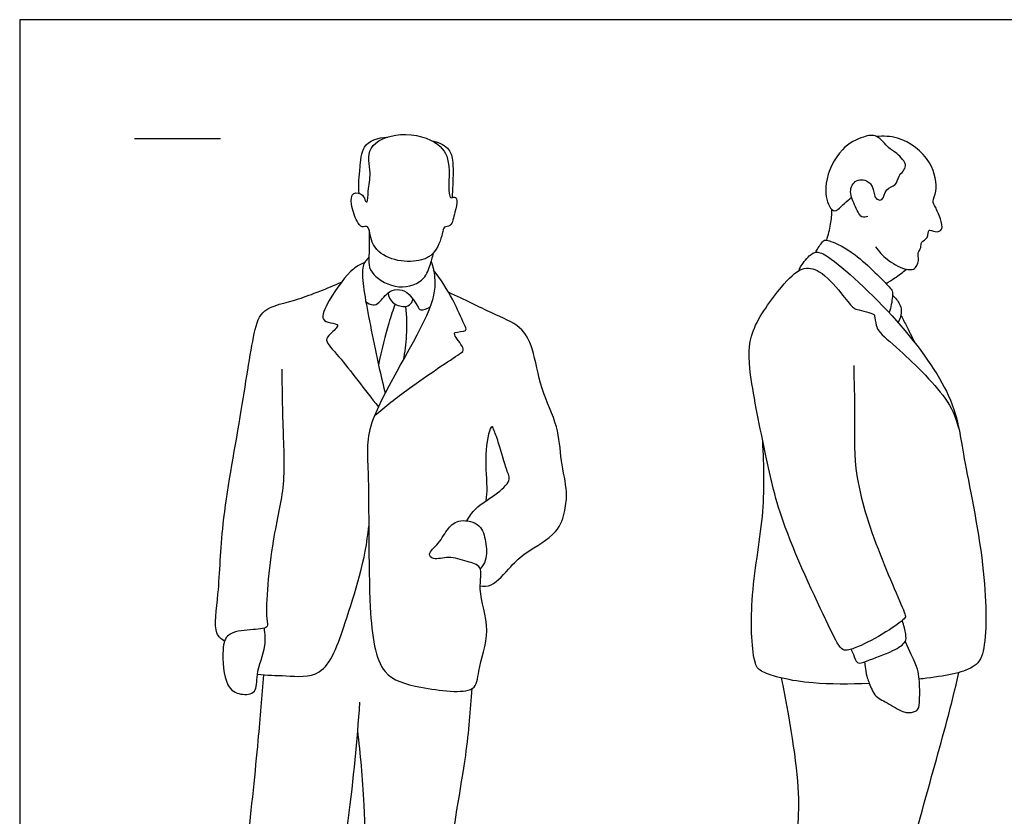
# Model space of a CAD drawing. Units: metres. Extents: x 0 to 5.92, y -0.66 to 2.17.
# Drawn here: x 0 to 1.75, y 0.75 to 2.17 of the extents above; entities that cross this region are included whole.
import ezdxf

# ---------------------------------------------------------------- set-up
doc = ezdxf.new("R2010")
doc.units = ezdxf.units.M
for name, color, linetype, true_color in [('2D$AG-GUIDES', 7, 'Continuous', 0xcccccc), ('2D$AG-POP-CULTURE', 7, 'Continuous', 0x66ccff), ('2D$X-VPRT', 6, 'Continuous', 0xff00ff)]:
    doc.layers.add(name, color=color, linetype=linetype, true_color=true_color)

msp = doc.modelspace()

# ---------------------------------------------------------------- linework, layer by layer
at = {"layer": '2D$AG-GUIDES'}
msp.add_lwpolyline([(0.2032, 1.9558), (0.3556, 1.9558)], dxfattribs=at)
at = {"layer": '2D$AG-POP-CULTURE'}
for points, knots in [([(0.6165, 1.799), (0.6207, 1.7961), (0.6203, 1.7665), (0.6532, 1.7406), (0.6976, 1.7356), (0.7358, 1.7461), (0.7498, 1.7854), (0.7506, 1.8004), (0.7663, 1.7984), (0.7706, 1.8259), (0.7769, 1.8445), (0.7717, 1.8541), (0.7568, 1.844), (0.7657, 1.9112), (0.7456, 1.9502), (0.679, 1.9714), (0.6103, 1.944), (0.6246, 1.8936), (0.6165, 1.8662), (0.6177, 1.8412), (0.6115, 1.8449), (0.6102, 1.8573), (0.5877, 1.8624), (0.5865, 1.8374), (0.5963, 1.8097), (0.6055, 1.7967), (0.614, 1.8007), (0.6165, 1.799)], [0, 0, 0, 0, 0.306287, 0.669866, 1.050465, 1.398661, 1.757445, 1.956081, 2.139299, 2.426949, 2.689451, 2.843314, 2.998555, 3.442199, 3.81683, 4.30182, 4.711957, 5.083819, 5.410772, 5.662432, 5.761982, 5.957081, 6.185833, 6.437381, 6.760304, 6.969809, 7.146607, 7.146607, 7.146607, 7.146607]), ([(0.6014, 1.8585), (0.6011, 1.8656), (0.6003, 1.8804), (0.6037, 1.903), (0.6061, 1.9496), (0.6345, 1.9568), (0.6518, 1.9581)], [0, 0, 0, 0, 0.266276, 0.542523, 0.868125, 1.281409, 1.281409, 1.281409, 1.281409]), ([(1.5031, 1.8175), (1.4998, 1.8166), (1.4901, 1.8134), (1.4795, 1.8394), (1.4681, 1.8636), (1.4839, 1.8874), (1.5119, 1.8781), (1.5138, 1.8561), (1.518, 1.8478), (1.5311, 1.8442), (1.5334, 1.8684), (1.5548, 1.8716), (1.5557, 1.8903), (1.5782, 1.9064), (1.5538, 1.9309), (1.5398, 1.9377), (1.5198, 1.9642), (1.4938, 1.9591), (1.4529, 1.94), (1.4232, 1.8787), (1.4318, 1.8364), (1.4453, 1.8231), (1.4598, 1.8398), (1.4702, 1.848), (1.4744, 1.8515)], [0, 0, 0, 0, 0.185723, 0.471232, 0.769844, 1.037796, 1.313214, 1.570724, 1.741913, 1.911803, 2.162676, 2.403823, 2.634712, 2.899895, 3.196635, 3.440458, 3.749267, 4.024561, 4.403146, 4.86975, 5.23696, 5.440371, 5.70428, 5.891294, 5.891294, 5.891294, 5.891294]), ([(1.5169, 1.764), (1.5225, 1.7556), (1.536, 1.7404), (1.5668, 1.7228), (1.5903, 1.7224), (1.5939, 1.7443), (1.5909, 1.753), (1.5985, 1.762), (1.5962, 1.7734), (1.6113, 1.7779), (1.6087, 1.7979), (1.6229, 1.7883), (1.6377, 1.7936), (1.6319, 1.8145), (1.6236, 1.8338), (1.616, 1.8449), (1.6282, 1.8635), (1.6181, 1.9196), (1.565, 1.9596), (1.53, 1.96), (1.5185, 1.9592)], [0, 0, 0, 0, 0.315839, 0.659041, 0.925594, 1.167646, 1.338715, 1.523409, 1.701281, 1.906308, 2.114215, 2.307107, 2.504621, 2.752756, 3.023438, 3.215961, 3.461838, 3.875172, 4.378731, 4.669899, 4.669899, 4.669899, 4.669899]), ([(0.7302, 1.9517), (0.7404, 1.9504), (0.7612, 1.9402), (0.7689, 1.9174), (0.7678, 1.8779), (0.7669, 1.8582), (0.7663, 1.8509)], [0, 0, 0, 0, 0.319303, 0.593296, 0.972252, 1.194163, 1.194163, 1.194163, 1.194163]), ([(1.4302, 1.7754), (1.4333, 1.7846), (1.438, 1.8035), (1.4394, 1.821), (1.4394, 1.8297)], [0, 0, 0, 0, 0.3090284, 0.6025724, 0.6025724, 0.6025724, 0.6025724]), ([(0.619, 1.7947), (0.6194, 1.7832), (0.62, 1.7607), (0.6182, 1.7361), (0.6214, 1.7161), (0.6641, 1.6858), (0.7164, 1.6994), (0.7271, 1.7301), (0.7318, 1.7451), (0.733, 1.7528)], [0, 0, 0, 0, 0.337488, 0.618757, 0.864382, 1.26066, 1.659772, 1.971299, 2.248405, 2.248405, 2.248405, 2.248405]), ([(1.411, 1.754), (1.4116, 1.7554), (1.4125, 1.7578), (1.4236, 1.7753), (1.4289, 1.7759), (1.4402, 1.7733), (1.4828, 1.7536), (1.5401, 1.694), (1.5469, 1.6862), (1.5471, 1.6743), (1.5443, 1.6561), (1.5407, 1.6473)], [0, 0, 0, 0, 0.122895, 0.37657, 0.499914, 0.673984, 1.075695, 1.597495, 1.768658, 1.954382, 2.260196, 2.260196, 2.260196, 2.260196]), ([(0.619, 1.7455), (0.615, 1.7405), (0.6015, 1.7288), (0.6178, 1.643), (0.6357, 1.551), (0.6479, 1.505)], [0, 0, 0, 0, 0.251197, 0.794326, 1.37562, 1.37562, 1.37562, 1.37562]), ([(1.3813, 1.7218), (1.382, 1.7239), (1.3832, 1.7284), (1.3987, 1.7489), (1.4129, 1.7565), (1.4398, 1.7453), (1.5631, 1.6337), (1.6488, 1.5085), (1.6659, 1.4396), (1.6734, 1.3849), (1.7129, 1.2029), (1.7145, 1.0568), (1.6948, 1.0139), (1.643, 1.0038), (1.5988, 0.9984), (1.5943, 0.9978)], [0, 0, 0, 0, 0.150322, 0.436546, 0.653521, 0.927097, 1.664377, 2.39105, 2.847325, 3.264891, 4.056453, 4.751945, 5.097899, 5.631524, 5.690574, 5.690574, 5.690574, 5.690574]), ([(0.6115, 1.7358), (0.6045, 1.7327), (0.5891, 1.7273), (0.5473, 1.6723), (0.5322, 1.6335), (0.5501, 1.6293), (0.5704, 1.6261), (0.5494, 1.6095), (0.5391, 1.5969), (0.5711, 1.5663), (0.6118, 1.5095), (0.6358, 1.4804)], [0, 0, 0, 0, 0.274952, 0.756747, 1.095163, 1.310863, 1.519795, 1.77314, 1.981872, 2.327848, 2.938205, 2.938205, 2.938205, 2.938205]), ([(0.7294, 1.7376), (0.7325, 1.7286), (0.7372, 1.707), (0.7343, 1.646), (0.6089, 1.4548), (0.6207, 1.3691), (0.6161, 1.1287), (0.6341, 1.0027), (0.7067, 0.9824), (0.8121, 0.9683), (0.8106, 1.0154), (0.8384, 1.0847), (0.8097, 1.1534), (0.823, 1.1993), (0.7917, 1.2058), (0.7613, 1.2175), (0.7341, 1.2077), (0.7215, 1.2205), (0.7449, 1.2387), (0.7576, 1.2659), (0.7802, 1.2829), (0.8189, 1.2734), (0.8262, 1.2415), (0.8291, 1.2119), (0.8201, 1.1977), (0.8162, 1.1933)], [0, 0, 0, 0, 0.306866, 0.747873, 1.592019, 2.15175, 3.039455, 3.659223, 4.137067, 4.684736, 5.014573, 5.505902, 6.000746, 6.354495, 6.638453, 6.97319, 7.269486, 7.4541, 7.740228, 8.062434, 8.354027, 8.685967, 9.001535, 9.332348, 9.513817, 9.513817, 9.513817, 9.513817]), ([(0.629, 1.4648), (0.6492, 1.4816), (0.6843, 1.5107), (0.7772, 1.5726), (0.7908, 1.5817), (0.7712, 1.6045), (0.7692, 1.614), (0.7958, 1.6128), (0.7855, 1.6296), (0.7683, 1.6728), (0.7461, 1.7059), (0.7335, 1.7225)], [0, 0, 0, 0, 0.509708, 1.104616, 1.293548, 1.590868, 1.732342, 1.980354, 2.174338, 2.570174, 3.024519, 3.024519, 3.024519, 3.024519]), ([(1.4781, 1.5537), (1.4785, 1.5253), (1.481, 1.4674), (1.4761, 1.3667), (1.5136, 1.2376), (1.5693, 1.1157), (1.5707, 1.1059), (1.5399, 1.0831), (1.4932, 1.0572), (1.4705, 1.0497), (1.4554, 1.0479), (1.4334, 1.0923), (1.3481, 1.2723), (1.3233, 1.3897), (1.2925, 1.5361), (1.29, 1.6149), (1.348, 1.6914), (1.3834, 1.7297), (1.4207, 1.7234), (1.4542, 1.6839), (1.4761, 1.6558), (1.4829, 1.6528), (1.5154, 1.6453), (1.5147, 1.6411), (1.518, 1.624), (1.5223, 1.612), (1.563, 1.5792), (1.6507, 1.493), (1.6596, 1.4575), (1.6648, 1.4404)], [0, 0, 0, 0, 0.529391, 1.095384, 1.792493, 2.432645, 2.579897, 2.917688, 3.352308, 3.627914, 3.815173, 4.183418, 4.991305, 5.655093, 6.340719, 6.846319, 7.39764, 7.797104, 8.115215, 8.534421, 8.864035, 9.035393, 9.352277, 9.456093, 9.68727, 9.886438, 10.291608, 10.928562, 11.349449, 11.349449, 11.349449, 11.349449]), ([(1.5355, 1.6986), (1.5408, 1.7017), (1.5513, 1.7083), (1.5649, 1.7186), (1.5714, 1.7241)], [0, 0, 0, 0, 0.2472456, 0.5367004, 0.5367004, 0.5367004, 0.5367004]), ([(0.3629, 1.0649), (0.3578, 1.0691), (0.3421, 1.0786), (0.3545, 1.1574), (0.3567, 1.2761), (0.3914, 1.4573), (0.4126, 1.6057), (0.4286, 1.6571), (0.4927, 1.6681), (0.5447, 1.6903), (0.5704, 1.7012)], [0, 0, 0, 0, 0.256491, 0.734664, 1.374102, 2.170179, 2.872241, 3.253745, 3.709564, 4.17314, 4.17314, 4.17314, 4.17314]), ([(0.6134, 1.6671), (0.6167, 1.6637), (0.6266, 1.659), (0.638, 1.6641), (0.6538, 1.6871), (0.6739, 1.6891), (0.6913, 1.6825), (0.7071, 1.6545), (0.7103, 1.6513), (0.7231, 1.6535), (0.7272, 1.6573)], [0, 0, 0, 0, 0.217128, 0.41043, 0.706655, 0.951203, 1.199081, 1.51507, 1.633455, 1.870474, 1.870474, 1.870474, 1.870474]), ([(0.6528, 1.6819), (0.6539, 1.6759), (0.6583, 1.6633), (0.6815, 1.6556), (0.6934, 1.6615), (0.6963, 1.6678), (0.697, 1.6709)], [0, 0, 0, 0, 0.2461621, 0.5156527, 0.7140022, 0.890072, 0.890072, 0.890072, 0.890072]), ([(0.8162, 1.1632), (0.8227, 1.1628), (0.8381, 1.1605), (0.8717, 1.1995), (0.8959, 1.2235), (0.9556, 1.2543), (0.9665, 1.2969), (0.9717, 1.3303), (0.9581, 1.3862), (0.9559, 1.4468), (0.9219, 1.511), (0.9117, 1.5827), (0.8893, 1.6249), (0.8358, 1.6457), (0.7891, 1.6701), (0.7601, 1.6832)], [0, 0, 0, 0, 0.255033, 0.648242, 1.0021, 1.458011, 1.824715, 2.154677, 2.58363, 3.03167, 3.520088, 4.007387, 4.386327, 4.814777, 5.314051, 5.314051, 5.314051, 5.314051]), ([(1.5468, 1.678), (1.5521, 1.6739), (1.5601, 1.6625), (1.5637, 1.6517), (1.5606, 1.6361), (1.5566, 1.6298)], [0, 0, 0, 0, 0.2559755, 0.4508388, 0.7217096, 0.7217096, 0.7217096, 0.7217096]), ([(0.6654, 1.6623), (0.6614, 1.651), (0.6536, 1.6285), (0.6407, 1.5796), (0.6358, 1.5549)], [0, 0, 0, 0, 0.3431417, 0.8426394, 0.8426394, 0.8426394, 0.8426394]), ([(0.6838, 1.6581), (0.6856, 1.6411), (0.6864, 1.6067), (0.6824, 1.5774), (0.6795, 1.563)], [0, 0, 0, 0, 0.4111657, 0.7925578, 0.7925578, 0.7925578, 0.7925578]), ([(1.5615, 1.6428), (1.5647, 1.6368), (1.571, 1.6249), (1.5812, 1.6045), (1.5862, 1.5942)], [0, 0, 0, 0, 0.257688, 0.5935247, 0.5935247, 0.5935247, 0.5935247]), ([(0.4643, 1.5473), (0.4651, 1.5154), (0.4651, 1.4528), (0.4721, 1.3392), (0.4468, 1.251), (0.4334, 1.1095), (0.4433, 1.0872), (0.407, 1.086), (0.3661, 1.0807), (0.358, 1.0498), (0.3625, 0.9844), (0.39, 0.9689), (0.4225, 0.9722), (0.4173, 1.0086), (0.437, 1.0522), (0.4352, 1.0783), (0.4336, 1.0883)], [0, 0, 0, 0, 0.561348, 1.158206, 1.740038, 2.412701, 2.635006, 2.948331, 3.307984, 3.61228, 4.066115, 4.371032, 4.653907, 4.968305, 5.387389, 5.65109, 5.65109, 5.65109, 5.65109]), ([(0.7924, 1.2784), (0.7969, 1.2861), (0.8071, 1.3021), (0.8417, 1.3228), (0.8729, 1.3489), (0.8615, 1.3688), (0.8504, 1.4146), (0.8416, 1.4355), (0.8356, 1.4537), (0.822, 1.3971), (0.829, 1.3497), (0.8272, 1.3215), (0.8264, 1.3137)], [0, 0, 0, 0, 0.297107, 0.669192, 1.010902, 1.262177, 1.658058, 1.946783, 2.110778, 2.483818, 2.953062, 3.133696, 3.133696, 3.133696, 3.133696]), ([(1.5057, 0.9904), (1.4711, 0.9887), (1.3886, 0.9885), (1.317, 1.0074), (1.2986, 1.0257), (1.2925, 1.1472), (1.3216, 1.2848), (1.3191, 1.3754), (1.3169, 1.4199)], [6.046037, 6.046037, 6.046037, 6.046037, 6.445494, 6.99345, 7.250528, 7.856014, 8.557915, 9.220769, 9.220769, 9.220769, 9.220769]), ([(0.4213, 1.007), (0.4381, 1.0046), (0.4708, 1.0051), (0.543, 0.9974), (0.5798, 1.1053), (0.6136, 1.2105), (0.6186, 1.2688)], [0, 0, 0, 0, 0.409063, 0.850147, 1.420895, 2.181524, 2.181524, 2.181524, 2.181524]), ([(1.4735, 1.051), (1.4748, 1.0478), (1.478, 1.0423), (1.4834, 1.0228), (1.5029, 1.0312), (1.5472, 1.0465), (1.5717, 1.0627), (1.5709, 1.0765), (1.5673, 1.0935), (1.5638, 1.1016)], [0, 0, 0, 0, 0.185477, 0.412853, 0.644854, 1.050635, 1.347098, 1.556726, 1.801475, 1.801475, 1.801475, 1.801475]), ([(0.6025, 0.9569), (0.5973, 0.887), (0.5851, 0.7503), (0.538, 0.4646), (0.5056, 0.3093), (0.4967, 0.2577), (0.4259, 0.2751), (0.3348, 0.2902), (0.348, 0.3281), (0.3872, 0.3943), (0.379, 0.5175), (0.4045, 0.7034), (0.423, 0.8873), (0.4296, 0.9668), (0.4326, 1.0057)], [0, 0, 0, 0, 0.832068, 1.819935, 2.539664, 2.880491, 3.346126, 3.869756, 4.159993, 4.650237, 5.282636, 6.080246, 6.861842, 7.483114, 7.483114, 7.483114, 7.483114]), ([(0.5986, 0.9075), (0.6035, 0.8634), (0.6127, 0.7738), (0.6154, 0.5235), (0.6068, 0.3334), (0.6095, 0.2801), (0.6154, 0.2516), (0.6821, 0.2661), (0.7438, 0.2531), (0.7324, 0.3223), (0.7602, 0.4916), (0.7529, 0.6596), (0.7939, 0.8626), (0.7989, 0.9418), (0.8021, 0.9814)], [0, 0, 0, 0, 0.662054, 1.582164, 2.377892, 2.778314, 3.028372, 3.48496, 3.891843, 4.293268, 5.046027, 5.816007, 6.630228, 7.256446, 7.256446, 7.256446, 7.256446])]:
    msp.add_open_spline(points, degree=3, knots=knots, dxfattribs=at)
for points in [[(1.4974, 1.0287), (1.5005, 1.0018), (1.5038, 0.9972), (1.5138, 0.9668), (1.5356, 0.9579), (1.5679, 0.9366), (1.5855, 0.9395), (1.5952, 0.9449), (1.5949, 0.9684), (1.5954, 1.0083), (1.5865, 1.0279), (1.5696, 1.0651)], [(1.3495, 1.0001), (1.3679, 0.9114), (1.3892, 0.7648), (1.3661, 0.674), (1.3485, 0.5375), (1.3428, 0.249), (1.3475, 0.2372), (1.3888, 0.2313), (1.4666, 0.2478), (1.5358, 0.2769), (1.5476, 0.2852), (1.5443, 0.3091), (1.5443, 0.4079), (1.5349, 0.5306), (1.5762, 0.6803), (1.6221, 0.8476), (1.6516, 0.9513), (1.6643, 1.0097)]]:
    msp.add_open_spline(points, degree=3, dxfattribs=at)
at = {"layer": '2D$X-VPRT'}
msp.add_lwpolyline([(0, 0), (2.9613, 0), (2.9613, 2.1661), (0, 2.1661)], close=True, dxfattribs=at)

doc.saveas('drawing.dxf')
